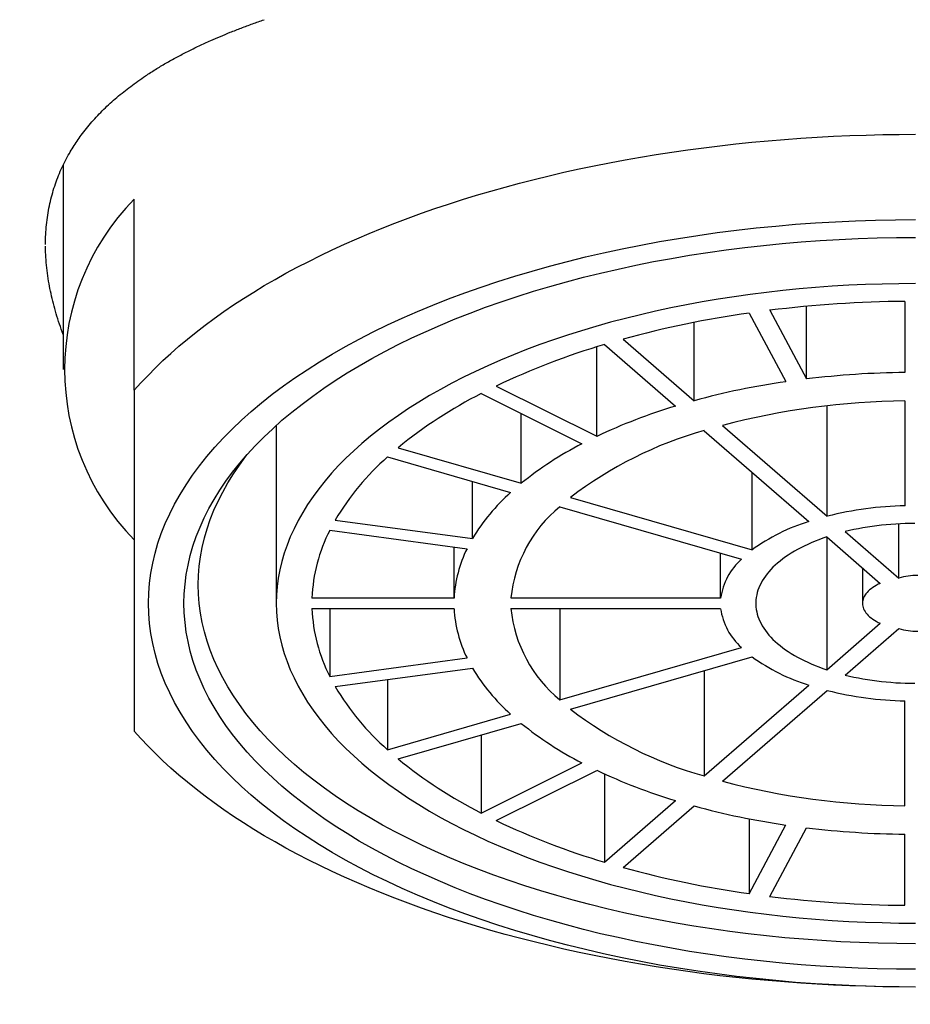
# Model space of a CAD drawing. Units: millimetres. Extents: x 8 to 559, y 12 to 395.
# Drawn here: x 284 to 297, y 359 to 373 of the extents above; entities that cross this region are included whole.
import ezdxf

# ---------------------------------------------------------------- set-up
doc = ezdxf.new("R2010")
doc.units = ezdxf.units.MM

msp = doc.modelspace()

# ---------------------------------------------------------------- linework, layer by layer
at = {"color": 7, "linetype": 'Continuous', "lineweight": 30}
for p, q in [((284.808, 371.235), (284.808, 368.358)), ((285.808, 368.065), (285.808, 370.756)), ((296.658, 369.317), (296.658, 368.317)), ((294.464, 369.153), (294.982, 368.187)), ((294.754, 369.192), (295.271, 368.225)), ((295.271, 368.225), (295.271, 369.248)), ((293.689, 367.919), (293.689, 369.021)), ((292.429, 368.71), (293.429, 367.844)), ((292.689, 368.785), (293.689, 367.919)), ((292.32, 367.418), (292.32, 368.677)), ((290.693, 368.019), (292.107, 367.312)), ((290.905, 368.125), (292.32, 367.418)), ((296.658, 367.917), (296.658, 366.441)), ((291.256, 366.757), (291.256, 367.738)), ((295.565, 366.294), (295.565, 367.849)), ((287.808, 367.572), (287.808, 365.068)), ((293.83, 367.497), (295.306, 366.219)), ((294.089, 367.572), (295.565, 366.294)), ((289.523, 367.257), (291.256, 366.757)), ((289.373, 367.127), (291.106, 366.627)), ((294.505, 365.819), (294.505, 366.912)), ((290.57, 365.981), (290.57, 366.782)), ((291.949, 366.557), (294.505, 365.819)), ((291.799, 366.427), (294.355, 365.689)), ((288.638, 366.24), (290.57, 365.981)), ((288.561, 366.095), (290.493, 365.836)), ((295.816, 366.077), (296.571, 365.423)), ((296.571, 365.423), (296.571, 366.186)), ((295.556, 366.002), (296.311, 365.348)), ((295.556, 366.002), (295.556, 364.133)), ((290.31, 365.143), (290.31, 365.861)), ((294.063, 365.143), (294.063, 365.774)), ((296.058, 365.567), (296.058, 365.068)), ((288.31, 365.143), (290.31, 365.143)), ((291.11, 365.143), (294.063, 365.143)), ((288.31, 364.993), (290.31, 364.993)), ((288.561, 364.993), (288.561, 364.04)), ((291.11, 364.993), (294.063, 364.993)), ((291.799, 364.993), (291.799, 363.708)), ((295.556, 364.133), (296.311, 364.787)), ((295.816, 364.058), (296.571, 364.712)), ((291.799, 363.708), (294.355, 364.446)), ((288.561, 364.04), (290.493, 364.299)), ((291.949, 363.578), (294.505, 364.316)), ((288.638, 363.895), (290.57, 364.154)), ((289.373, 363.994), (289.373, 363.008)), ((293.83, 364.121), (293.83, 362.638)), ((293.83, 362.638), (295.306, 363.916)), ((294.089, 362.563), (295.565, 363.841)), ((296.658, 362.219), (296.658, 363.695)), ((289.373, 363.008), (291.106, 363.508)), ((289.523, 362.878), (291.256, 363.378)), ((290.693, 363.216), (290.693, 362.116)), ((290.693, 362.116), (292.107, 362.823)), ((290.905, 362.01), (292.32, 362.717)), ((292.429, 362.666), (292.429, 361.425)), ((292.429, 361.425), (293.429, 362.291)), ((292.689, 361.35), (293.689, 362.216)), ((294.464, 362.036), (294.464, 360.982)), ((294.464, 360.982), (294.982, 361.949)), ((294.754, 360.944), (295.271, 361.91)), ((296.658, 360.818), (296.658, 361.818))]:
    msp.add_line(p, q, dxfattribs=at)
at = {"color": 7, "linetype": 'Continuous', "lineweight": 30, "flags": 128}
for points in [[(285.808, 368.065), (285.903, 368.171), (286.002, 368.276), (286.105, 368.38), (286.212, 368.483), (286.323, 368.585), (286.437, 368.686), (286.556, 368.785), (286.678, 368.884), (286.805, 368.981), (286.934, 369.077), (287.068, 369.172), (287.205, 369.266), (287.346, 369.358), (287.491, 369.448), (287.639, 369.538), (287.79, 369.626), (287.944, 369.712), (288.102, 369.797), (288.264, 369.88), (288.428, 369.962), (288.596, 370.042), (288.766, 370.121), (288.94, 370.198), (289.117, 370.273), (289.296, 370.346), (289.478, 370.418), (289.663, 370.488), (289.851, 370.556), (290.041, 370.622), (290.234, 370.687), (290.429, 370.75), (290.627, 370.81), (290.827, 370.869), (291.029, 370.926), (291.233, 370.981), (291.44, 371.034), (291.648, 371.084), (291.858, 371.133), (292.071, 371.18), (292.285, 371.225), (292.5, 371.268), (292.717, 371.308), (292.936, 371.347), (293.156, 371.383), (293.378, 371.417), (293.601, 371.449), (293.825, 371.479), (294.05, 371.507), (294.276, 371.532), (294.504, 371.556), (294.732, 371.577), (294.96, 371.596), (295.19, 371.613), (295.42, 371.627), (295.651, 371.64), (295.882, 371.65), (296.113, 371.657), (296.345, 371.663), (296.577, 371.666), (296.808, 371.668)], [(296.808, 359.668), (296.526, 359.669), (296.243, 359.675), (295.961, 359.684), (295.68, 359.697), (295.399, 359.714), (295.119, 359.734), (294.84, 359.758), (294.563, 359.786), (294.287, 359.817), (294.013, 359.852), (293.741, 359.89), (293.471, 359.932), (293.203, 359.977), (292.938, 360.026), (292.675, 360.079), (292.416, 360.134), (292.159, 360.194), (291.905, 360.256), (291.655, 360.322), (291.408, 360.391), (291.165, 360.463), (290.926, 360.539), (290.691, 360.617), (290.46, 360.699), (290.234, 360.783), (290.012, 360.871), (289.794, 360.961), (289.582, 361.055), (289.374, 361.151), (289.172, 361.249), (288.974, 361.35), (288.783, 361.454), (288.596, 361.561), (288.415, 361.669), (288.24, 361.78), (288.071, 361.894), (287.908, 362.009), (287.751, 362.127), (287.6, 362.246), (287.455, 362.368), (287.317, 362.491), (287.186, 362.616), (287.061, 362.743), (286.942, 362.871), (286.831, 363.001), (286.726, 363.132), (286.628, 363.265), (286.537, 363.399), (286.453, 363.534), (286.376, 363.67), (286.307, 363.807), (286.244, 363.945), (286.189, 364.084), (286.141, 364.223), (286.101, 364.363), (286.068, 364.503), (286.042, 364.644), (286.023, 364.785), (286.012, 364.926), (286.008, 365.068), (286.012, 365.209), (286.023, 365.35), (286.042, 365.491), (286.068, 365.632), (286.101, 365.772), (286.141, 365.912), (286.189, 366.052), (286.244, 366.19), (286.307, 366.328), (286.376, 366.465), (286.453, 366.601), (286.537, 366.736), (286.628, 366.87), (286.726, 367.003), (286.831, 367.134), (286.942, 367.264), (287.061, 367.392), (287.186, 367.519), (287.317, 367.644), (287.455, 367.768), (287.6, 367.889), (287.751, 368.009), (287.908, 368.126), (288.071, 368.242), (288.24, 368.355), (288.415, 368.466), (288.596, 368.575), (288.783, 368.681), (288.974, 368.785), (289.172, 368.886), (289.374, 368.985), (289.582, 369.081), (289.794, 369.174), (290.012, 369.264), (290.234, 369.352), (290.46, 369.436), (290.691, 369.518), (290.926, 369.596), (291.165, 369.672), (291.408, 369.744), (291.655, 369.813), (291.905, 369.879), (292.159, 369.942), (292.416, 370.001), (292.675, 370.057), (292.938, 370.109), (293.203, 370.158), (293.471, 370.203), (293.741, 370.245), (294.013, 370.284), (294.287, 370.318), (294.563, 370.35), (294.84, 370.377), (295.119, 370.401), (295.399, 370.421), (295.68, 370.438), (295.961, 370.451), (296.243, 370.46), (296.526, 370.466), (296.808, 370.468)], [(296.808, 359.918), (296.539, 359.919), (296.269, 359.925), (296, 359.933), (295.732, 359.946), (295.464, 359.962), (295.197, 359.981), (294.931, 360.004), (294.667, 360.03), (294.404, 360.06), (294.143, 360.093), (293.883, 360.13), (293.626, 360.17), (293.37, 360.213), (293.117, 360.26), (292.867, 360.31), (292.619, 360.363), (292.374, 360.419), (292.132, 360.479), (291.894, 360.542), (291.658, 360.608), (291.427, 360.676), (291.199, 360.748), (290.974, 360.823), (290.754, 360.901), (290.538, 360.982), (290.326, 361.065), (290.119, 361.151), (289.916, 361.24), (289.718, 361.332), (289.525, 361.426), (289.337, 361.523), (289.154, 361.622), (288.976, 361.723), (288.804, 361.827), (288.637, 361.932), (288.476, 362.04), (288.32, 362.151), (288.17, 362.263), (288.026, 362.377), (287.888, 362.493), (287.757, 362.61), (287.631, 362.73), (287.512, 362.85), (287.399, 362.973), (287.293, 363.097), (287.193, 363.222), (287.099, 363.348), (287.013, 363.476), (286.933, 363.605), (286.859, 363.735), (286.793, 363.865), (286.734, 363.997), (286.681, 364.129), (286.635, 364.262), (286.597, 364.395), (286.565, 364.529), (286.54, 364.664), (286.523, 364.798), (286.512, 364.933), (286.508, 365.068), (286.512, 365.202), (286.523, 365.337), (286.54, 365.472), (286.565, 365.606), (286.597, 365.74), (286.635, 365.873), (286.681, 366.006), (286.734, 366.138), (286.793, 366.27), (286.859, 366.4), (286.933, 366.53), (287.013, 366.659), (287.099, 366.787), (287.193, 366.913), (287.293, 367.038), (287.399, 367.162), (287.512, 367.285), (287.631, 367.406), (287.757, 367.525), (287.888, 367.643), (288.026, 367.758), (288.17, 367.872), (288.32, 367.985), (288.476, 368.095), (288.637, 368.203), (288.804, 368.309), (288.976, 368.412), (289.154, 368.514), (289.337, 368.613), (289.525, 368.709), (289.718, 368.803), (289.916, 368.895), (290.119, 368.984), (290.326, 369.07), (290.538, 369.153), (290.754, 369.234), (290.974, 369.312), (291.199, 369.387), (291.427, 369.459), (291.658, 369.528), (291.894, 369.593), (292.132, 369.656), (292.374, 369.716), (292.619, 369.772), (292.867, 369.826), (293.117, 369.876), (293.37, 369.922), (293.626, 369.966), (293.883, 370.006), (294.143, 370.042), (294.404, 370.075), (294.667, 370.105), (294.931, 370.131), (295.197, 370.154), (295.464, 370.174), (295.732, 370.189), (296, 370.202), (296.269, 370.211), (296.539, 370.216), (296.808, 370.218)], [(296.808, 369.568), (296.573, 369.566), (296.337, 369.561), (296.102, 369.554), (295.868, 369.543), (295.634, 369.529), (295.401, 369.512), (295.168, 369.492), (294.937, 369.469), (294.707, 369.443), (294.479, 369.414), (294.252, 369.382), (294.027, 369.347), (293.804, 369.309), (293.583, 369.269), (293.364, 369.225), (293.148, 369.179), (292.934, 369.129), (292.723, 369.077), (292.514, 369.022), (292.308, 368.965), (292.106, 368.904), (291.907, 368.842), (291.711, 368.776), (291.518, 368.708), (291.33, 368.638), (291.145, 368.565), (290.963, 368.489), (290.786, 368.412), (290.613, 368.332), (290.445, 368.25), (290.28, 368.165), (290.12, 368.079), (289.965, 367.99), (289.814, 367.9), (289.668, 367.807), (289.527, 367.713), (289.391, 367.616), (289.26, 367.518), (289.135, 367.419), (289.014, 367.318), (288.899, 367.215), (288.789, 367.111), (288.685, 367.005), (288.587, 366.898), (288.494, 366.79), (288.406, 366.68), (288.325, 366.57), (288.249, 366.458), (288.179, 366.346), (288.115, 366.232), (288.057, 366.118), (288.005, 366.003), (287.959, 365.888), (287.919, 365.772), (287.885, 365.655), (287.858, 365.538), (287.836, 365.421), (287.821, 365.303), (287.812, 365.185), (287.808, 365.068), (287.812, 364.95), (287.821, 364.832), (287.836, 364.715), (287.858, 364.597), (287.885, 364.48), (287.919, 364.364), (287.959, 364.248), (288.005, 364.132), (288.057, 364.017), (288.115, 363.903), (288.179, 363.79), (288.249, 363.677), (288.325, 363.565), (288.406, 363.455), (288.494, 363.346), (288.587, 363.237), (288.685, 363.13), (288.789, 363.025), (288.899, 362.92), (289.014, 362.818), (289.135, 362.716), (289.26, 362.617), (289.391, 362.519), (289.527, 362.423), (289.668, 362.328), (289.814, 362.236), (289.965, 362.145), (290.12, 362.056), (290.28, 361.97), (290.445, 361.886), (290.613, 361.803), (290.786, 361.723), (290.963, 361.646), (291.145, 361.57), (291.33, 361.497), (291.518, 361.427), (291.711, 361.359), (291.907, 361.294), (292.106, 361.231), (292.308, 361.17), (292.514, 361.113), (292.723, 361.058), (292.934, 361.006), (293.148, 360.957), (293.364, 360.91), (293.583, 360.866), (293.804, 360.826), (294.027, 360.788), (294.252, 360.753), (294.479, 360.721), (294.707, 360.692), (294.937, 360.666), (295.168, 360.643), (295.401, 360.623), (295.634, 360.606), (295.868, 360.592), (296.102, 360.581), (296.337, 360.574), (296.573, 360.569), (296.808, 360.568)], [(296.808, 360.277), (296.544, 360.279), (296.28, 360.284), (296.016, 360.293), (295.753, 360.305), (295.49, 360.321), (295.228, 360.34), (294.968, 360.362), (294.709, 360.388), (294.451, 360.417), (294.194, 360.449), (293.94, 360.485), (293.687, 360.525), (293.437, 360.567), (293.189, 360.613), (292.943, 360.662), (292.7, 360.714), (292.46, 360.769), (292.223, 360.828), (291.989, 360.889), (291.758, 360.954), (291.531, 361.022), (291.308, 361.092), (291.088, 361.166), (290.872, 361.242), (290.66, 361.321), (290.452, 361.403), (290.249, 361.487), (290.05, 361.575), (289.856, 361.664), (289.667, 361.756), (289.482, 361.851), (289.303, 361.948), (289.128, 362.048), (288.959, 362.149), (288.796, 362.253), (288.637, 362.359), (288.485, 362.467), (288.338, 362.577), (288.197, 362.689), (288.062, 362.802), (287.932, 362.918), (287.809, 363.035), (287.692, 363.153), (287.582, 363.273), (287.477, 363.395), (287.379, 363.518), (287.288, 363.642), (287.203, 363.767), (287.124, 363.893), (287.053, 364.02), (286.988, 364.148), (286.929, 364.277), (286.878, 364.407), (286.833, 364.537), (286.795, 364.668), (286.764, 364.8), (286.74, 364.931), (286.722, 365.063), (286.712, 365.195), (286.708, 365.327), (286.712, 365.46), (286.722, 365.592), (286.74, 365.724), (286.764, 365.855), (286.795, 365.987), (286.833, 366.117), (286.878, 366.248), (286.929, 366.377), (286.988, 366.506), (287.053, 366.634), (287.124, 366.762), (287.203, 366.888), (287.288, 367.013), (287.379, 367.137), (287.397, 367.16)], [(296.799, 366.193), (296.731, 366.192), (296.663, 366.19), (296.595, 366.188), (296.528, 366.184), (296.461, 366.179), (296.394, 366.173), (296.327, 366.167), (296.261, 366.159), (296.196, 366.15), (296.131, 366.14), (296.066, 366.13), (296.002, 366.118), (295.939, 366.105), (295.877, 366.092), (295.816, 366.077)], [(295.556, 366.002), (295.5, 365.983), (295.446, 365.963), (295.392, 365.942), (295.34, 365.92), (295.289, 365.897), (295.24, 365.874), (295.192, 365.85), (295.146, 365.825), (295.101, 365.8), (295.057, 365.774), (295.015, 365.747), (294.975, 365.72), (294.937, 365.692), (294.9, 365.663), (294.865, 365.634), (294.832, 365.605), (294.8, 365.575), (294.77, 365.544), (294.743, 365.513), (294.717, 365.482), (294.693, 365.45), (294.67, 365.418), (294.65, 365.386), (294.632, 365.353), (294.616, 365.32), (294.602, 365.287), (294.589, 365.253), (294.579, 365.22), (294.571, 365.186), (294.565, 365.152), (294.561, 365.118), (294.559, 365.085), (294.559, 365.051), (294.561, 365.017), (294.565, 364.983), (294.571, 364.949), (294.579, 364.915), (294.589, 364.882), (294.602, 364.848), (294.616, 364.815), (294.632, 364.782), (294.65, 364.75), (294.67, 364.717), (294.693, 364.685), (294.717, 364.653), (294.743, 364.622), (294.77, 364.591), (294.8, 364.56), (294.832, 364.53), (294.865, 364.501), (294.9, 364.472), (294.937, 364.443), (294.975, 364.415), (295.015, 364.388), (295.057, 364.361), (295.101, 364.335), (295.146, 364.31), (295.192, 364.285), (295.24, 364.261), (295.289, 364.238), (295.34, 364.215), (295.392, 364.193), (295.446, 364.172), (295.5, 364.152), (295.556, 364.133)], [(296.311, 365.348), (296.282, 365.335), (296.255, 365.32), (296.229, 365.305), (296.204, 365.29), (296.182, 365.274), (296.161, 365.257), (296.142, 365.239), (296.125, 365.221), (296.109, 365.203), (296.096, 365.185), (296.085, 365.166), (296.075, 365.146), (296.068, 365.127), (296.063, 365.107), (296.06, 365.087), (296.058, 365.068), (296.06, 365.048), (296.063, 365.028), (296.068, 365.008), (296.075, 364.989), (296.085, 364.97), (296.096, 364.951), (296.109, 364.932), (296.125, 364.914), (296.142, 364.896), (296.161, 364.878), (296.182, 364.862), (296.204, 364.845), (296.229, 364.83), (296.255, 364.815), (296.282, 364.8), (296.311, 364.787)], [(295.816, 364.058), (295.877, 364.043), (295.939, 364.03), (296.002, 364.017), (296.066, 364.006), (296.131, 363.995), (296.196, 363.985), (296.261, 363.976), (296.327, 363.969), (296.394, 363.962), (296.461, 363.956), (296.528, 363.951), (296.595, 363.948), (296.663, 363.945), (296.731, 363.943), (296.799, 363.943)], [(296.808, 359.668), (296.577, 359.669), (296.345, 359.672), (296.113, 359.678), (295.882, 359.686), (295.651, 359.696), (295.42, 359.708), (295.19, 359.722), (294.96, 359.739), (294.732, 359.758), (294.504, 359.779), (294.276, 359.803), (294.05, 359.828), (293.825, 359.856), (293.601, 359.886), (293.378, 359.918), (293.156, 359.952), (292.936, 359.989), (292.717, 360.027), (292.5, 360.068), (292.285, 360.11), (292.071, 360.155), (291.858, 360.202), (291.648, 360.251), (291.44, 360.302), (291.233, 360.354), (291.029, 360.409), (290.827, 360.466), (290.627, 360.525), (290.429, 360.586), (290.234, 360.648), (290.041, 360.713), (289.851, 360.779), (289.663, 360.847), (289.478, 360.917), (289.296, 360.989), (289.117, 361.062), (288.94, 361.138), (288.766, 361.214), (288.596, 361.293), (288.428, 361.373), (288.264, 361.455), (288.102, 361.538), (287.944, 361.623), (287.79, 361.71), (287.639, 361.797), (287.491, 361.887), (287.346, 361.978), (287.205, 362.07), (287.068, 362.163), (286.934, 362.258), (286.805, 362.354), (286.678, 362.451), (286.556, 362.55), (286.437, 362.649), (286.323, 362.75), (286.212, 362.852), (286.105, 362.955), (286.002, 363.059), (285.903, 363.164), (285.808, 363.27)]]:
    msp.add_lwpolyline(points, dxfattribs=at)
at = {"color": 7, "linetype": 'Continuous', "lineweight": 30}
for centre, radius, start, end in [((288.249, 368.358), 3.421, 135.5016, 224.4984), ((296.796, 352.691), 16.626, 90.4753, 97.057), ((296.458, 355.057), 14.236, 98.0509, 105.3509), ((295.382, 358.735), 10.403, 106.4897, 115.4903), ((296.799, 355.598), 12.719, 90.6339, 96.8984), ((296.54, 357.408), 10.891, 98.2268, 105.1751), ((293.642, 362.215), 6.511, 116.935, 129.2425), ((296.746, 357.5), 10.416, 90.4834, 104.7781), ((295.717, 360.222), 7.957, 106.7063, 115.2737), ((295.334, 362.138), 5.567, 105.679, 127.4512), ((294.386, 362.884), 4.979, 117.2305, 128.947), ((291.803, 364.366), 3.678, 131.3469, 149.3746), ((292.979, 364.531), 2.811, 131.7771, 148.9444), ((293.018, 364.947), 1.918, 129.4845, 174.1419), ((296.776, 361.414), 5.028, 91.335, 103.9264), ((296.085, 363.66), 2.675, 106.9378, 126.1923), ((290.62, 365.043), 2.313, 152.9543, 177.5428), ((292.074, 365.049), 1.766, 153.5345, 176.9626), ((294.968, 365.009), 0.915, 132.0068, 171.6197), ((296.836, 364.515), 0.946, 41.5497, 106.2461), ((290.62, 365.092), 2.313, 182.4572, 207.0457), ((292.074, 365.086), 1.766, 183.0374, 206.4655), ((293.025, 365.192), 1.925, 185.9412, 230.4323), ((294.981, 365.133), 0.93, 188.7051, 227.6685), ((296.836, 365.62), 0.946, 253.7539, 318.4503), ((296.105, 366.515), 2.719, 233.9658, 252.9041), ((292.979, 365.604), 2.811, 211.0556, 228.2229), ((291.803, 365.769), 3.678, 210.6254, 228.6531), ((296.779, 368.749), 5.056, 256.1079, 268.6306), ((295.343, 368.017), 5.588, 232.5899, 254.28), ((294.386, 367.251), 4.979, 231.053, 242.7695), ((293.642, 367.921), 6.511, 230.7575, 243.065), ((295.717, 369.913), 7.957, 244.7263, 253.2937), ((296.748, 372.648), 10.429, 255.2309, 269.5077), ((296.54, 372.727), 10.891, 254.8249, 261.7732), ((295.382, 371.4), 10.403, 244.5097, 253.5103), ((296.799, 374.537), 12.719, 263.1016, 269.3661), ((296.458, 375.078), 14.236, 254.6491, 261.9491), ((296.796, 377.444), 16.626, 262.943, 269.5247)]:
    msp.add_arc(centre, radius, start, end, dxfattribs=at)
for points, knots in [([(296.808, 394.923), (296.762, 394.923), (296.673, 394.923), (296.541, 394.923), (296.416, 394.921), (296.298, 394.92), (296.186, 394.918), (296.082, 394.916), (295.984, 394.914), (295.893, 394.911), (295.81, 394.909), (295.735, 394.906), (295.668, 394.904), (295.607, 394.902), (295.55, 394.9), (295.499, 394.898), (295.452, 394.896), (295.411, 394.894), (295.375, 394.893), (295.344, 394.891), (295.317, 394.89), (295.296, 394.889), (295.279, 394.888), (295.269, 394.888), (295.262, 394.888), (295.255, 394.887), (295.245, 394.887), (295.224, 394.886), (295.192, 394.884), (295.148, 394.882), (295.099, 394.879), (295.047, 394.877), (294.99, 394.873), (294.927, 394.87), (294.858, 394.866), (294.784, 394.861), (294.706, 394.856), (294.626, 394.851), (294.544, 394.845), (294.46, 394.839), (294.35, 394.83), (294.212, 394.819), (294.045, 394.805), (293.871, 394.789), (293.691, 394.771), (293.504, 394.751), (293.309, 394.729), (293.11, 394.705), (292.905, 394.679), (292.696, 394.65), (292.48, 394.618), (292.275, 394.587), (292.082, 394.555), (291.905, 394.525), (291.731, 394.494), (291.553, 394.46), (291.37, 394.424), (291.184, 394.386), (291.005, 394.348), (290.834, 394.31), (290.67, 394.273), (290.511, 394.235), (290.358, 394.198), (290.211, 394.16), (290.071, 394.124), (289.939, 394.088), (289.814, 394.054), (289.699, 394.022), (289.592, 393.991), (289.492, 393.962), (289.396, 393.933), (289.304, 393.905), (289.236, 393.884), (289.192, 393.87), (289.17, 393.864), (289.151, 393.858), (289.136, 393.853), (289.125, 393.849), (289.115, 393.846), (289.102, 393.842), (289.084, 393.836), (289.06, 393.829), (289.031, 393.819), (288.997, 393.808), (288.96, 393.796), (288.92, 393.783), (288.877, 393.769), (288.835, 393.755), (288.793, 393.741), (288.751, 393.727), (288.657, 393.695), (288.514, 393.645), (288.321, 393.575), (288.127, 393.503), (287.931, 393.428), (287.778, 393.367), (287.67, 393.323), (287.608, 393.297), (287.548, 393.272), (287.492, 393.249), (287.444, 393.228), (287.406, 393.212), (287.374, 393.199), (287.346, 393.186), (287.322, 393.176), (287.305, 393.169), (287.295, 393.164), (287.288, 393.161), (287.279, 393.157), (287.265, 393.151), (287.246, 393.143), (287.221, 393.132), (287.191, 393.118), (287.155, 393.102), (287.113, 393.084), (287.065, 393.062), (287.011, 393.038), (286.954, 393.012), (286.896, 392.984), (286.81, 392.944), (286.696, 392.89), (286.579, 392.833), (286.485, 392.787), (286.413, 392.751), (286.342, 392.715), (286.284, 392.685), (286.239, 392.662), (286.209, 392.647), (286.184, 392.634), (286.162, 392.622), (286.144, 392.613), (286.127, 392.604), (286.109, 392.595), (286.088, 392.584), (286.065, 392.571), (286.037, 392.556), (286.006, 392.54), (285.969, 392.52), (285.926, 392.497), (285.878, 392.47), (285.828, 392.443), (285.768, 392.41), (285.699, 392.371), (285.621, 392.327), (285.541, 392.281), (285.461, 392.235), (285.396, 392.197), (285.349, 392.169), (285.319, 392.151), (285.293, 392.135), (285.271, 392.122), (285.253, 392.111), (285.236, 392.101), (285.214, 392.087), (285.184, 392.07), (285.147, 392.047), (285.107, 392.022), (285.069, 391.999), (285.036, 391.978), (285.007, 391.96), (284.978, 391.942), (284.95, 391.924), (284.923, 391.907), (284.9, 391.892), (284.881, 391.88), (284.865, 391.87), (284.851, 391.861), (284.837, 391.852), (284.816, 391.839), (284.789, 391.821), (284.755, 391.799), (284.717, 391.774), (284.675, 391.747), (284.637, 391.722), (284.604, 391.7), (284.577, 391.682), (284.552, 391.665), (284.53, 391.65), (284.512, 391.638), (284.497, 391.628), (284.479, 391.616), (284.455, 391.6), (284.423, 391.578), (284.388, 391.553), (284.35, 391.528), (284.312, 391.501), (284.266, 391.469), (284.215, 391.433), (284.161, 391.394), (284.111, 391.359), (284.064, 391.325), (284.017, 391.291), (283.967, 391.254), (283.918, 391.219), (283.872, 391.184), (283.831, 391.153), (283.79, 391.122), (283.75, 391.092), (283.713, 391.064), (283.68, 391.039), (283.654, 391.019), (283.631, 391.001), (283.607, 390.983), (283.579, 390.961), (283.549, 390.937), (283.519, 390.914), (283.491, 390.892), (283.464, 390.871), (283.44, 390.851), (283.417, 390.833), (283.396, 390.816), (283.374, 390.799), (283.352, 390.781), (283.327, 390.761), (283.299, 390.738), (283.269, 390.713), (283.235, 390.685), (283.197, 390.655), (283.158, 390.622), (283.121, 390.592), (283.087, 390.563), (283.055, 390.536), (283.024, 390.51), (282.995, 390.485), (282.966, 390.46), (282.936, 390.435), (282.905, 390.408), (282.872, 390.379), (282.837, 390.349), (282.803, 390.32), (282.771, 390.291), (282.741, 390.265), (282.716, 390.242), (282.692, 390.221), (282.668, 390.2), (282.641, 390.176), (282.612, 390.149), (282.58, 390.121), (282.55, 390.093), (282.523, 390.068), (282.5, 390.047), (282.48, 390.029), (282.464, 390.015), (282.45, 390.001), (282.432, 389.985), (282.409, 389.963), (282.378, 389.935), (282.343, 389.902), (282.305, 389.866), (282.268, 389.83), (282.233, 389.797), (282.202, 389.768), (282.177, 389.744), (282.157, 389.724), (282.141, 389.709), (282.125, 389.693), (282.107, 389.675), (282.085, 389.654), (282.06, 389.629), (282.033, 389.603), (282.006, 389.577), (281.98, 389.551), (281.955, 389.526), (281.933, 389.503), (281.914, 389.485), (281.899, 389.469), (281.885, 389.456), (281.872, 389.442), (281.859, 389.429), (281.845, 389.415), (281.829, 389.399), (281.811, 389.38), (281.788, 389.357), (281.764, 389.332), (281.738, 389.306), (281.712, 389.278), (281.685, 389.25), (281.661, 389.225), (281.639, 389.202), (281.619, 389.181), (281.6, 389.161), (281.581, 389.141), (281.564, 389.123), (281.547, 389.105), (281.531, 389.088), (281.514, 389.069), (281.494, 389.048), (281.473, 389.025), (281.45, 389.001), (281.427, 388.976), (281.406, 388.952), (281.385, 388.931), (281.367, 388.911), (281.35, 388.892), (281.334, 388.874), (281.318, 388.856), (281.302, 388.838), (281.286, 388.821), (281.27, 388.803), (281.254, 388.785), (281.237, 388.767), (281.219, 388.747), (281.2, 388.725), (281.178, 388.7), (281.154, 388.673), (281.13, 388.645), (281.106, 388.619), (281.082, 388.591), (281.059, 388.564), (281.036, 388.538), (281.013, 388.511), (280.989, 388.484), (280.965, 388.455), (280.94, 388.427), (280.915, 388.397), (280.89, 388.367), (280.862, 388.334), (280.832, 388.299), (280.805, 388.267), (280.781, 388.238), (280.761, 388.213), (280.741, 388.189), (280.722, 388.166), (280.703, 388.144), (280.686, 388.123), (280.67, 388.103), (280.656, 388.086), (280.642, 388.069), (280.629, 388.052), (280.613, 388.033), (280.597, 388.013), (280.58, 387.991), (280.561, 387.968), (280.541, 387.943), (280.521, 387.918), (280.499, 387.89), (280.476, 387.862), (280.452, 387.831), (280.429, 387.802), (280.407, 387.774), (280.388, 387.749), (280.37, 387.727), (280.354, 387.706), (280.338, 387.685), (280.32, 387.662), (280.302, 387.638), (280.282, 387.612), (280.261, 387.585), (280.238, 387.554), (280.216, 387.526), (280.198, 387.502), (280.185, 387.484), (280.171, 387.466), (280.156, 387.447), (280.14, 387.424), (280.122, 387.4), (280.102, 387.373), (280.08, 387.345), (280.059, 387.316), (280.04, 387.29), (280.022, 387.266), (280.006, 387.244), (279.99, 387.221), (279.974, 387.2), (279.959, 387.179), (279.945, 387.16), (279.93, 387.139), (279.913, 387.116), (279.893, 387.088), (279.871, 387.057), (279.847, 387.023), (279.821, 386.987), (279.798, 386.955), (279.778, 386.925), (279.76, 386.9), (279.743, 386.876), (279.729, 386.855), (279.716, 386.837), (279.702, 386.817), (279.683, 386.79), (279.661, 386.757), (279.636, 386.722), (279.615, 386.691), (279.595, 386.662), (279.576, 386.634), (279.558, 386.607), (279.541, 386.582), (279.523, 386.556), (279.505, 386.528), (279.484, 386.497), (279.461, 386.462), (279.435, 386.424), (279.409, 386.385), (279.384, 386.347), (279.361, 386.311), (279.339, 386.278), (279.318, 386.245), (279.296, 386.211), (279.273, 386.176), (279.25, 386.14), (279.228, 386.107), (279.21, 386.077), (279.194, 386.053), (279.181, 386.033), (279.171, 386.016), (279.161, 386.002), (279.152, 385.987), (279.142, 385.97), (279.129, 385.95), (279.115, 385.928), (279.102, 385.907), (279.088, 385.885), (279.073, 385.861), (279.056, 385.834), (279.039, 385.806), (279.022, 385.778), (279.003, 385.748), (278.987, 385.721), (278.972, 385.697), (278.961, 385.679), (278.951, 385.663), (278.943, 385.649), (278.935, 385.637), (278.928, 385.625), (278.92, 385.611), (278.909, 385.593), (278.896, 385.572), (278.881, 385.547), (278.866, 385.521), (278.849, 385.493), (278.832, 385.466), (278.818, 385.441), (278.805, 385.42), (278.795, 385.402), (278.784, 385.384), (278.767, 385.356), (278.745, 385.319), (278.719, 385.273), (278.694, 385.231), (278.671, 385.191), (278.649, 385.154), (278.629, 385.117), (278.609, 385.082), (278.589, 385.048), (278.57, 385.015), (278.55, 384.98), (278.53, 384.944), (278.508, 384.905), (278.48, 384.855), (278.447, 384.795), (278.408, 384.725), (278.369, 384.654), (278.331, 384.584), (278.294, 384.517), (278.258, 384.45), (278.221, 384.38), (278.182, 384.306), (278.143, 384.232), (278.104, 384.158), (278.068, 384.087), (278.033, 384.02), (278, 383.956), (277.968, 383.892), (277.936, 383.828), (277.877, 383.711), (277.792, 383.539), (277.683, 383.315), (277.579, 383.094), (277.502, 382.929), (277.452, 382.82), (277.428, 382.767), (277.405, 382.716), (277.383, 382.668), (277.361, 382.618), (277.337, 382.565), (277.313, 382.512), (277.291, 382.461), (277.27, 382.415), (277.25, 382.368), (277.229, 382.321), (277.209, 382.274), (277.189, 382.227), (277.171, 382.185), (277.155, 382.148), (277.141, 382.116), (277.128, 382.085), (277.115, 382.054), (277.101, 382.023), (277.069, 381.946), (277.037, 381.871), (277.006, 381.796), (276.994, 381.767), (276.982, 381.738), (276.97, 381.709), (276.958, 381.679), (276.944, 381.647), (276.93, 381.612), (276.915, 381.576), (276.898, 381.534), (276.881, 381.491), (276.863, 381.446), (276.846, 381.405), (276.831, 381.367), (276.816, 381.33), (276.801, 381.291), (276.787, 381.256), (276.774, 381.224), (276.764, 381.197), (276.753, 381.172), (276.744, 381.148), (276.734, 381.124), (276.725, 381.099), (276.714, 381.071), (276.702, 381.04), (276.688, 381.005), (276.674, 380.968), (276.66, 380.933), (276.647, 380.899), (276.635, 380.868), (276.624, 380.838), (276.612, 380.806), (276.599, 380.773), (276.586, 380.739), (276.573, 380.704), (276.56, 380.669), (276.547, 380.634), (276.534, 380.599), (276.52, 380.562), (276.505, 380.522), (276.489, 380.48), (276.475, 380.443), (276.464, 380.413), (276.456, 380.39), (276.448, 380.369), (276.44, 380.348), (276.433, 380.327), (276.425, 380.305), (276.415, 380.28), (276.406, 380.254), (276.396, 380.227), (276.386, 380.2), (276.375, 380.169), (276.363, 380.134), (276.35, 380.099), (276.337, 380.063), (276.325, 380.028), (276.312, 379.994), (276.3, 379.96), (276.288, 379.926), (276.276, 379.893), (276.264, 379.859), (276.252, 379.825), (276.241, 379.791), (276.229, 379.758), (276.218, 379.725), (276.207, 379.694), (276.196, 379.663), (276.186, 379.633), (276.176, 379.605), (276.167, 379.579), (276.157, 379.549), (276.145, 379.516), (276.132, 379.479), (276.119, 379.441), (276.105, 379.4), (276.091, 379.357), (276.077, 379.315), (276.064, 379.277), (276.052, 379.241), (276.041, 379.209), (276.032, 379.181), (276.024, 379.156), (276.015, 379.131), (276.006, 379.104), (275.997, 379.075), (275.986, 379.044), (275.976, 379.013), (275.966, 378.983), (275.957, 378.956), (275.949, 378.931), (275.942, 378.909), (275.935, 378.888), (275.928, 378.866), (275.921, 378.845), (275.914, 378.823), (275.907, 378.8), (275.898, 378.773), (275.888, 378.743), (275.878, 378.712), (275.868, 378.681), (275.859, 378.652), (275.85, 378.625), (275.842, 378.6), (275.835, 378.576), (275.827, 378.553), (275.82, 378.529), (275.812, 378.504), (275.803, 378.478), (275.794, 378.449), (275.784, 378.417), (275.774, 378.385), (275.764, 378.353), (275.755, 378.323), (275.746, 378.294), (275.737, 378.265), (275.728, 378.237), (275.72, 378.21), (275.711, 378.183), (275.703, 378.156), (275.694, 378.128), (275.686, 378.101), (275.678, 378.075), (275.671, 378.052), (275.664, 378.029), (275.657, 378.007), (275.65, 377.984), (275.643, 377.961), (275.636, 377.938), (275.629, 377.915), (275.622, 377.892), (275.615, 377.868), (275.608, 377.845), (275.601, 377.822), (275.594, 377.796), (275.585, 377.767), (275.575, 377.734), (275.565, 377.701), (275.555, 377.666), (275.544, 377.631), (275.533, 377.592), (275.52, 377.549), (275.507, 377.506), (275.495, 377.465), (275.484, 377.426), (275.473, 377.389), (275.464, 377.358), (275.457, 377.333), (275.451, 377.312), (275.444, 377.289), (275.436, 377.263), (275.428, 377.235), (275.42, 377.205), (275.411, 377.177), (275.404, 377.15), (275.396, 377.123), (275.388, 377.094), (275.379, 377.065), (275.371, 377.035), (275.363, 377.006), (275.354, 376.976), (275.345, 376.944), (275.335, 376.91), (275.325, 376.873), (275.314, 376.834), (275.303, 376.794), (275.293, 376.759), (275.284, 376.728), (275.277, 376.702), (275.27, 376.676), (275.262, 376.65), (275.255, 376.623), (275.247, 376.595), (275.239, 376.565), (275.229, 376.531), (275.22, 376.495), (275.209, 376.458), (275.198, 376.418), (275.187, 376.377), (275.176, 376.335), (275.166, 376.301), (275.159, 376.274), (275.153, 376.253), (275.148, 376.233), (275.142, 376.211), (275.136, 376.189), (275.129, 376.164), (275.122, 376.136), (275.114, 376.107), (275.105, 376.075), (275.097, 376.043), (275.089, 376.013), (275.082, 375.987), (275.075, 375.963), (275.069, 375.939), (275.062, 375.913), (275.055, 375.885), (275.046, 375.854), (275.037, 375.819), (275.027, 375.783), (275.018, 375.747), (275.009, 375.714), (275.002, 375.686), (274.995, 375.66), (274.989, 375.636), (274.981, 375.608), (274.973, 375.575), (274.963, 375.537), (274.953, 375.497), (274.942, 375.457), (274.932, 375.417), (274.922, 375.379), (274.913, 375.344), (274.904, 375.309), (274.895, 375.275), (274.886, 375.239), (274.877, 375.204), (274.868, 375.167), (274.858, 375.127), (274.847, 375.084), (274.837, 375.042), (274.827, 375.003), (274.818, 374.967), (274.809, 374.934), (274.801, 374.902), (274.794, 374.872), (274.786, 374.843), (274.779, 374.814), (274.772, 374.783), (274.764, 374.751), (274.755, 374.718), (274.748, 374.686), (274.74, 374.656), (274.734, 374.63), (274.727, 374.604), (274.721, 374.579), (274.715, 374.554), (274.708, 374.526), (274.701, 374.496), (274.693, 374.462), (274.684, 374.425), (274.674, 374.387), (274.665, 374.348), (274.656, 374.31), (274.647, 374.275), (274.639, 374.241), (274.631, 374.207), (274.622, 374.171), (274.613, 374.13), (274.603, 374.088), (274.593, 374.047), (274.584, 374.011), (274.576, 373.977), (274.569, 373.946), (274.561, 373.915), (274.554, 373.882), (274.546, 373.851), (274.539, 373.821), (274.533, 373.793), (274.526, 373.764), (274.519, 373.735), (274.513, 373.709), (274.508, 373.686), (274.503, 373.664), (274.498, 373.642), (274.492, 373.62), (274.487, 373.598), (274.482, 373.574), (274.476, 373.551), (274.471, 373.526), (274.465, 373.5), (274.458, 373.473), (274.452, 373.446), (274.446, 373.421), (274.44, 373.394), (274.433, 373.364), (274.426, 373.331), (274.419, 373.299), (274.411, 373.267), (274.403, 373.232), (274.395, 373.196), (274.386, 373.158), (274.378, 373.12), (274.37, 373.085), (274.363, 373.054), (274.356, 373.024), (274.35, 372.995), (274.343, 372.965), (274.336, 372.932), (274.328, 372.897), (274.32, 372.862), (274.313, 372.83), (274.307, 372.803), (274.302, 372.78), (274.297, 372.759), (274.293, 372.739), (274.288, 372.718), (274.284, 372.698), (274.279, 372.677), (274.274, 372.656), (274.269, 372.632), (274.264, 372.607), (274.258, 372.579), (274.251, 372.55), (274.245, 372.522), (274.239, 372.495), (274.234, 372.47), (274.229, 372.447), (274.224, 372.424), (274.219, 372.402), (274.214, 372.378), (274.208, 372.352), (274.202, 372.323), (274.196, 372.294), (274.19, 372.267), (274.184, 372.241), (274.179, 372.217), (274.174, 372.195), (274.17, 372.174), (274.165, 372.152), (274.16, 372.13), (274.156, 372.108), (274.151, 372.086), (274.146, 372.062), (274.141, 372.038), (274.135, 372.012), (274.129, 371.985), (274.124, 371.958), (274.118, 371.93), (274.112, 371.903), (274.107, 371.88), (274.103, 371.859), (274.099, 371.841), (274.095, 371.822), (274.091, 371.802), (274.086, 371.779), (274.081, 371.753), (274.075, 371.726), (274.069, 371.7), (274.064, 371.674), (274.059, 371.651), (274.055, 371.628), (274.05, 371.606), (274.045, 371.583), (274.04, 371.56), (274.036, 371.539), (274.032, 371.519), (274.027, 371.498), (274.023, 371.474), (274.017, 371.446), (274.01, 371.414), (274.004, 371.383), (273.998, 371.355), (273.993, 371.329), (273.988, 371.305), (273.983, 371.282), (273.979, 371.26), (273.974, 371.239), (273.97, 371.218), (273.965, 371.194), (273.96, 371.168), (273.954, 371.141), (273.949, 371.114), (273.944, 371.088), (273.938, 371.062), (273.933, 371.036), (273.928, 371.011), (273.923, 370.986), (273.918, 370.96), (273.912, 370.933), (273.907, 370.906), (273.901, 370.878), (273.896, 370.849), (273.89, 370.821), (273.885, 370.797), (273.88, 370.772), (273.875, 370.745), (273.869, 370.716), (273.863, 370.685), (273.857, 370.656), (273.852, 370.628), (273.847, 370.603), (273.841, 370.575), (273.836, 370.548), (273.831, 370.522), (273.826, 370.5), (273.822, 370.479), (273.819, 370.459), (273.815, 370.44), (273.811, 370.421), (273.806, 370.397), (273.8, 370.367), (273.793, 370.329), (273.785, 370.287), (273.776, 370.244), (273.769, 370.203), (273.762, 370.167), (273.755, 370.131), (273.748, 370.097), (273.742, 370.066), (273.737, 370.037), (273.731, 370.006), (273.725, 369.974), (273.719, 369.943), (273.713, 369.915), (273.708, 369.89), (273.704, 369.865), (273.699, 369.838), (273.693, 369.809), (273.687, 369.775), (273.68, 369.739), (273.673, 369.702), (273.666, 369.666), (273.66, 369.634), (273.655, 369.606), (273.65, 369.581), (273.646, 369.556), (273.641, 369.529), (273.635, 369.498), (273.629, 369.465), (273.623, 369.435), (273.618, 369.41), (273.615, 369.39), (273.611, 369.373), (273.608, 369.356), (273.606, 369.342), (273.603, 369.328), (273.601, 369.315), (273.598, 369.3), (273.595, 369.283), (273.591, 369.264), (273.588, 369.243), (273.584, 369.223), (273.581, 369.205), (273.578, 369.19), (273.575, 369.177), (273.573, 369.162), (273.569, 369.143), (273.565, 369.118), (273.56, 369.091), (273.554, 369.058), (273.547, 369.023), (273.541, 368.987), (273.535, 368.953), (273.529, 368.921), (273.523, 368.891), (273.518, 368.862), (273.513, 368.832), (273.507, 368.8), (273.501, 368.766), (273.494, 368.73), (273.488, 368.693), (273.482, 368.661), (273.477, 368.632), (273.473, 368.609), (273.469, 368.586), (273.464, 368.562), (273.46, 368.536), (273.455, 368.51), (273.451, 368.488), (273.448, 368.47), (273.446, 368.456), (273.443, 368.443), (273.441, 368.428), (273.438, 368.412), (273.434, 368.39), (273.429, 368.363), (273.424, 368.332), (273.419, 368.305), (273.415, 368.283), (273.412, 368.265), (273.409, 368.249), (273.406, 368.232), (273.403, 368.213), (273.398, 368.189), (273.394, 368.164), (273.39, 368.141), (273.387, 368.121), (273.384, 368.105), (273.381, 368.09), (273.379, 368.076), (273.376, 368.06), (273.373, 368.043), (273.369, 368.019), (273.364, 367.991), (273.358, 367.959), (273.353, 367.928), (273.349, 367.905), (273.346, 367.887), (273.343, 367.872), (273.341, 367.855), (273.337, 367.835), (273.333, 367.812), (273.329, 367.788), (273.325, 367.766), (273.322, 367.747), (273.319, 367.731), (273.316, 367.714), (273.313, 367.695), (273.309, 367.673), (273.305, 367.648), (273.301, 367.623), (273.297, 367.599), (273.293, 367.577), (273.29, 367.558), (273.287, 367.541), (273.284, 367.525), (273.282, 367.511), (273.279, 367.495), (273.276, 367.477), (273.273, 367.456), (273.269, 367.434), (273.265, 367.412), (273.262, 367.392), (273.259, 367.375), (273.256, 367.358), (273.253, 367.34), (273.249, 367.317), (273.245, 367.291), (273.24, 367.262), (273.235, 367.232), (273.23, 367.202), (273.226, 367.175), (273.221, 367.149), (273.217, 367.124), (273.213, 367.099), (273.209, 367.074), (273.204, 367.047), (273.2, 367.023), (273.197, 367.002), (273.194, 366.982), (273.19, 366.961), (273.186, 366.935), (273.181, 366.905), (273.176, 366.874), (273.171, 366.844), (273.166, 366.816), (273.162, 366.791), (273.159, 366.772), (273.156, 366.755), (273.154, 366.74), (273.151, 366.721), (273.147, 366.699), (273.144, 366.676), (273.14, 366.655), (273.137, 366.636), (273.134, 366.62), (273.132, 366.605), (273.13, 366.592), (273.127, 366.576), (273.125, 366.558), (273.121, 366.539), (273.119, 366.526), (273.118, 366.52)], [0, 0, 0, 0, 0.0026, 0.005078, 0.007435, 0.009669, 0.011782, 0.013738, 0.015577, 0.017299, 0.018904, 0.020261, 0.021521, 0.022685, 0.023752, 0.024723, 0.025597, 0.026375, 0.027056, 0.027641, 0.028129, 0.028555, 0.028865, 0.029057, 0.029146, 0.029266, 0.029454, 0.029692, 0.030434, 0.031303, 0.032186, 0.033169, 0.034253, 0.035438, 0.03675, 0.038163, 0.03963, 0.041139, 0.04269, 0.044282, 0.045917, 0.04894, 0.052096, 0.055384, 0.058804, 0.062355, 0.066038, 0.06985, 0.073711, 0.077696, 0.081804, 0.086034, 0.089442, 0.092861, 0.096185, 0.099412, 0.103128, 0.106707, 0.110151, 0.113459, 0.116632, 0.119671, 0.122679, 0.125543, 0.128265, 0.130844, 0.133281, 0.135577, 0.137614, 0.139565, 0.14145, 0.143268, 0.14502, 0.145466, 0.145907, 0.146291, 0.146593, 0.146813, 0.146959, 0.147194, 0.147552, 0.148034, 0.148638, 0.149281, 0.150022, 0.150853, 0.151699, 0.152541, 0.153381, 0.154217, 0.155051, 0.158977, 0.162833, 0.16663, 0.170679, 0.174722, 0.175991, 0.17726, 0.178513, 0.179675, 0.180741, 0.181428, 0.182068, 0.18266, 0.183203, 0.183524, 0.18371, 0.183813, 0.183962, 0.184266, 0.184675, 0.18519, 0.185811, 0.186536, 0.187421, 0.188424, 0.189544, 0.190759, 0.191988, 0.193223, 0.19616, 0.199132, 0.200631, 0.20214, 0.203657, 0.205173, 0.205892, 0.206524, 0.207071, 0.207532, 0.207908, 0.208216, 0.20863, 0.209057, 0.209562, 0.210146, 0.210808, 0.21155, 0.212526, 0.213576, 0.214658, 0.215775, 0.217436, 0.219182, 0.221017, 0.222855, 0.224645, 0.225349, 0.226033, 0.226623, 0.227109, 0.227491, 0.227842, 0.228266, 0.228968, 0.229808, 0.230746, 0.2317, 0.232344, 0.232995, 0.233653, 0.234316, 0.234946, 0.235481, 0.235899, 0.236231, 0.236526, 0.23686, 0.237234, 0.237924, 0.238718, 0.239599, 0.240561, 0.241604, 0.242224, 0.242869, 0.243464, 0.24397, 0.244387, 0.244715, 0.244994, 0.245649, 0.246408, 0.247255, 0.248135, 0.24904, 0.249972, 0.25137, 0.252664, 0.253852, 0.254933, 0.256027, 0.25723, 0.258542, 0.259545, 0.260576, 0.261578, 0.262549, 0.263477, 0.264293, 0.264984, 0.265429, 0.26601, 0.266727, 0.267506, 0.268252, 0.268952, 0.26962, 0.270241, 0.270775, 0.271339, 0.271835, 0.2724, 0.273033, 0.273736, 0.274507, 0.275346, 0.276347, 0.277372, 0.278322, 0.279197, 0.280014, 0.28082, 0.281565, 0.282308, 0.283075, 0.28387, 0.284757, 0.285689, 0.286601, 0.287453, 0.288243, 0.288961, 0.289514, 0.290141, 0.29087, 0.291678, 0.292525, 0.29341, 0.294123, 0.294755, 0.29528, 0.295699, 0.296078, 0.296453, 0.297182, 0.297985, 0.298959, 0.300081, 0.301142, 0.302095, 0.302963, 0.30375, 0.304198, 0.304644, 0.30509, 0.305582, 0.306206, 0.306963, 0.30773, 0.308489, 0.309241, 0.309984, 0.310651, 0.311164, 0.311587, 0.311975, 0.312363, 0.312752, 0.313143, 0.313545, 0.314141, 0.314789, 0.315489, 0.316278, 0.317068, 0.317882, 0.318615, 0.319265, 0.319852, 0.320419, 0.320967, 0.321522, 0.321988, 0.322467, 0.32299, 0.323579, 0.324235, 0.324956, 0.325654, 0.326343, 0.326951, 0.327509, 0.328035, 0.328528, 0.32904, 0.329535, 0.330029, 0.330522, 0.331021, 0.331545, 0.332094, 0.332727, 0.333399, 0.33417, 0.334981, 0.335736, 0.336432, 0.337262, 0.338004, 0.338665, 0.339495, 0.340288, 0.341083, 0.3419, 0.342726, 0.343639, 0.344626, 0.345671, 0.346348, 0.347035, 0.347731, 0.348392, 0.34897, 0.34959, 0.350132, 0.350616, 0.35105, 0.351516, 0.352042, 0.352633, 0.353191, 0.353843, 0.354569, 0.355283, 0.355974, 0.356846, 0.357693, 0.358515, 0.359314, 0.360005, 0.360593, 0.361162, 0.361743, 0.362379, 0.363057, 0.36378, 0.36456, 0.365406, 0.366307, 0.366865, 0.367358, 0.367818, 0.368356, 0.368982, 0.369676, 0.370388, 0.371239, 0.372048, 0.372778, 0.37343, 0.374046, 0.374636, 0.375284, 0.37586, 0.376367, 0.3769, 0.37757, 0.378335, 0.379217, 0.380192, 0.381184, 0.382197, 0.382908, 0.383643, 0.384323, 0.384899, 0.38538, 0.385901, 0.386503, 0.387665, 0.38865, 0.389465, 0.390271, 0.391088, 0.391843, 0.392532, 0.393207, 0.393985, 0.394862, 0.395836, 0.396904, 0.398057, 0.399151, 0.400143, 0.40103, 0.401937, 0.402909, 0.403931, 0.404931, 0.405897, 0.406774, 0.407425, 0.40799, 0.40846, 0.408837, 0.40922, 0.409676, 0.410307, 0.410948, 0.411541, 0.412096, 0.412807, 0.413592, 0.414393, 0.415177, 0.415998, 0.416922, 0.417485, 0.418024, 0.418492, 0.418888, 0.419214, 0.419494, 0.419905, 0.420418, 0.421033, 0.42173, 0.422496, 0.423301, 0.424098, 0.424881, 0.425432, 0.425908, 0.426381, 0.426952, 0.428333, 0.429656, 0.430879, 0.432009, 0.433078, 0.434119, 0.435152, 0.436104, 0.437076, 0.438077, 0.439122, 0.440245, 0.44142, 0.44347, 0.445509, 0.447565, 0.449676, 0.451643, 0.453449, 0.455604, 0.457773, 0.459956, 0.462153, 0.464385, 0.466226, 0.468151, 0.470067, 0.471956, 0.473843, 0.480649, 0.48743, 0.494188, 0.500928, 0.502619, 0.504302, 0.505854, 0.507323, 0.508829, 0.510486, 0.512309, 0.513761, 0.51522, 0.516685, 0.518156, 0.519633, 0.521117, 0.522536, 0.523625, 0.52463, 0.525576, 0.526536, 0.527528, 0.528593, 0.533753, 0.534751, 0.535684, 0.536587, 0.537472, 0.53842, 0.539449, 0.540565, 0.541757, 0.54297, 0.544518, 0.545949, 0.547251, 0.548452, 0.549628, 0.550855, 0.552161, 0.553061, 0.55393, 0.554748, 0.555534, 0.556296, 0.557074, 0.557959, 0.558951, 0.560125, 0.561354, 0.562523, 0.563614, 0.564619, 0.565549, 0.56661, 0.567666, 0.568798, 0.569959, 0.571122, 0.572206, 0.573336, 0.574568, 0.575884, 0.577267, 0.578661, 0.57951, 0.580266, 0.580937, 0.581602, 0.582279, 0.582974, 0.583838, 0.584734, 0.585585, 0.586416, 0.587487, 0.588637, 0.58981, 0.590991, 0.592154, 0.59328, 0.59441, 0.595491, 0.596646, 0.597754, 0.598828, 0.599955, 0.60116, 0.602177, 0.60322, 0.604258, 0.605269, 0.606194, 0.60704, 0.607914, 0.609179, 0.610365, 0.611628, 0.613009, 0.614478, 0.615893, 0.617189, 0.618393, 0.619532, 0.620355, 0.621184, 0.622024, 0.622903, 0.623889, 0.62495, 0.626002, 0.627022, 0.627981, 0.628764, 0.629491, 0.630212, 0.630933, 0.631654, 0.632376, 0.633133, 0.633988, 0.63508, 0.636173, 0.637222, 0.638206, 0.639101, 0.639929, 0.640753, 0.641517, 0.64231, 0.643136, 0.644036, 0.645028, 0.646056, 0.647249, 0.648321, 0.64933, 0.650293, 0.651253, 0.652267, 0.653131, 0.65404, 0.654971, 0.655925, 0.656861, 0.657713, 0.658485, 0.659238, 0.659993, 0.660753, 0.661521, 0.662331, 0.663047, 0.663834, 0.664654, 0.665433, 0.666171, 0.66687, 0.668018, 0.669076, 0.670124, 0.671216, 0.672386, 0.673662, 0.67503, 0.676451, 0.677754, 0.678947, 0.6801, 0.681236, 0.68185, 0.682466, 0.683177, 0.683998, 0.68491, 0.685815, 0.686718, 0.687564, 0.688323, 0.689272, 0.690187, 0.691094, 0.692, 0.69291, 0.693899, 0.694934, 0.69608, 0.697316, 0.69855, 0.699743, 0.70059, 0.701363, 0.702156, 0.702985, 0.70379, 0.704558, 0.705526, 0.706573, 0.707681, 0.708839, 0.709976, 0.711357, 0.712629, 0.71382, 0.714464, 0.715108, 0.715748, 0.716384, 0.717057, 0.717818, 0.718679, 0.719599, 0.720521, 0.721593, 0.722517, 0.723277, 0.723978, 0.724705, 0.725456, 0.726359, 0.727297, 0.728346, 0.729492, 0.730673, 0.731612, 0.73248, 0.733264, 0.733991, 0.734709, 0.73584, 0.736969, 0.73818, 0.739523, 0.740654, 0.741833, 0.742926, 0.743908, 0.745011, 0.746072, 0.747127, 0.74824, 0.749464, 0.750796, 0.752098, 0.753295, 0.754358, 0.755367, 0.756342, 0.757313, 0.758109, 0.758977, 0.759914, 0.760901, 0.761935, 0.762931, 0.763814, 0.764601, 0.765372, 0.766137, 0.7669, 0.767662, 0.768618, 0.769673, 0.770786, 0.771914, 0.773185, 0.77432, 0.775345, 0.776366, 0.777391, 0.778441, 0.779676, 0.78108, 0.782274, 0.783375, 0.784382, 0.785308, 0.786224, 0.78718, 0.788241, 0.78906, 0.789924, 0.79083, 0.791725, 0.792516, 0.7932, 0.793824, 0.794495, 0.795153, 0.795826, 0.796525, 0.797271, 0.797982, 0.798777, 0.799626, 0.800432, 0.801191, 0.801902, 0.802944, 0.803902, 0.804841, 0.805782, 0.806826, 0.807956, 0.809103, 0.810256, 0.811325, 0.812275, 0.813112, 0.813956, 0.814861, 0.81584, 0.816913, 0.81809, 0.819002, 0.819799, 0.820482, 0.821106, 0.821717, 0.822315, 0.822934, 0.823537, 0.824173, 0.824871, 0.825645, 0.826497, 0.827343, 0.828253, 0.829051, 0.829785, 0.830475, 0.831135, 0.831805, 0.832499, 0.833271, 0.834175, 0.835039, 0.835884, 0.83666, 0.837366, 0.838019, 0.838628, 0.839292, 0.839941, 0.840604, 0.841295, 0.841938, 0.842673, 0.843496, 0.844302, 0.845049, 0.845939, 0.846747, 0.84748, 0.848029, 0.848582, 0.849143, 0.849724, 0.850397, 0.851179, 0.852008, 0.852817, 0.853564, 0.85425, 0.854883, 0.855615, 0.856281, 0.856933, 0.857605, 0.858152, 0.858768, 0.859474, 0.860269, 0.861317, 0.862253, 0.863079, 0.863834, 0.864531, 0.865195, 0.86589, 0.866459, 0.867075, 0.867776, 0.868562, 0.869405, 0.870185, 0.870886, 0.871717, 0.872483, 0.873199, 0.873917, 0.874687, 0.875523, 0.876271, 0.877105, 0.877996, 0.878808, 0.879522, 0.880147, 0.881024, 0.881855, 0.882737, 0.883716, 0.884401, 0.885153, 0.885973, 0.8868, 0.887533, 0.888205, 0.888788, 0.889353, 0.889906, 0.890455, 0.891033, 0.892017, 0.893108, 0.894322, 0.895684, 0.896842, 0.897845, 0.898847, 0.899914, 0.900731, 0.901592, 0.902496, 0.903443, 0.904352, 0.90515, 0.905862, 0.90656, 0.907261, 0.908155, 0.90914, 0.91018, 0.911235, 0.912298, 0.913276, 0.914015, 0.914713, 0.915411, 0.916142, 0.91703, 0.918042, 0.919027, 0.919628, 0.920182, 0.92069, 0.921154, 0.921573, 0.921947, 0.9223, 0.922733, 0.923205, 0.923754, 0.924373, 0.92496, 0.925472, 0.925909, 0.926271, 0.926593, 0.927181, 0.927876, 0.928675, 0.929541, 0.930634, 0.931668, 0.93261, 0.933493, 0.934339, 0.935164, 0.935992, 0.936871, 0.937841, 0.938879, 0.939931, 0.940996, 0.941678, 0.942331, 0.942953, 0.94359, 0.944339, 0.94512, 0.945785, 0.946234, 0.946603, 0.94696, 0.947369, 0.94783, 0.948344, 0.949232, 0.9501, 0.950922, 0.951483, 0.951979, 0.952411, 0.952839, 0.953381, 0.95404, 0.954809, 0.955445, 0.955992, 0.95645, 0.956823, 0.957206, 0.957643, 0.958135, 0.958681, 0.959603, 0.960527, 0.961391, 0.962118, 0.962521, 0.962892, 0.96335, 0.963906, 0.964561, 0.965261, 0.965878, 0.966401, 0.966829, 0.967269, 0.967789, 0.968399, 0.969099, 0.969829, 0.970529, 0.971102, 0.971629, 0.972104, 0.972528, 0.972902, 0.973316, 0.973826, 0.974378, 0.975012, 0.975642, 0.976192, 0.976663, 0.977053, 0.977588, 0.978211, 0.978925, 0.979731, 0.980632, 0.981406, 0.982185, 0.982906, 0.983569, 0.984202, 0.984903, 0.985667, 0.986351, 0.986921, 0.987378, 0.987963, 0.988676, 0.989517, 0.990383, 0.991223, 0.992002, 0.992675, 0.993242, 0.993592, 0.994021, 0.994531, 0.995123, 0.995778, 0.996375, 0.996892, 0.997328, 0.997685, 0.998048, 0.99846, 0.998921, 0.999529, 1, 1, 1, 1]), ([(284.559, 370.115), (284.559, 370.128), (284.558, 370.188), (284.563, 370.293), (284.575, 370.429), (284.594, 370.562), (284.619, 370.692), (284.65, 370.818), (284.687, 370.94), (284.73, 371.059), (284.779, 371.176), (284.834, 371.289), (284.89, 371.393), (284.946, 371.487), (285.002, 371.572), (285.064, 371.66), (285.134, 371.75), (285.212, 371.843), (285.293, 371.932), (285.379, 372.02), (285.469, 372.105), (285.563, 372.187), (285.659, 372.267), (285.757, 372.343), (285.86, 372.418), (285.976, 372.498), (286.106, 372.581), (286.253, 372.669), (286.404, 372.753), (286.56, 372.834), (286.719, 372.912), (286.873, 372.983), (287.02, 373.046), (287.163, 373.105), (287.314, 373.164), (287.473, 373.223), (287.582, 373.262), (287.636, 373.281)], [0, 0, 0, 0, 0.0090506, 0.041197, 0.0733532, 0.1055094, 0.1376558, 0.1685544, 0.1994617, 0.2303691, 0.2612678, 0.2916774, 0.322087, 0.3463647, 0.3706444, 0.3949222, 0.4229334, 0.4509446, 0.4784841, 0.5060294, 0.5335747, 0.5611143, 0.5874405, 0.6137715, 0.6401025, 0.6664288, 0.6998183, 0.7332126, 0.7666021, 0.7989845, 0.8313712, 0.8637536, 0.8896407, 0.9155278, 0.9436843, 0.9718435, 1, 1, 1, 1]), ([(284.808, 368.851), (284.808, 368.851), (284.789, 368.9), (284.755, 368.998), (284.708, 369.143), (284.669, 369.285), (284.635, 369.426), (284.607, 369.57), (284.584, 369.716), (284.568, 369.864), (284.56, 369.991), (284.56, 370.067), (284.559, 370.095)], [0, 0, 0, 0, 0.001013, 0.114225, 0.227437, 0.340618, 0.45199, 0.563361, 0.685014, 0.806706, 0.928397, 1, 1, 1, 1]), ([(285.808, 368.065), (285.808, 367.995), (285.808, 367.839), (285.808, 367.604), (285.808, 367.359), (285.808, 367.119), (285.808, 366.883), (285.808, 366.653), (285.808, 366.427), (285.808, 366.207), (285.808, 366.063), (285.808, 365.921), (285.808, 365.781), (285.808, 365.579), (285.808, 365.383), (285.808, 365.203), (285.808, 365.038), (285.808, 364.887), (285.808, 364.741), (285.808, 364.599), (285.808, 364.459), (285.808, 364.322), (285.808, 364.186), (285.808, 364.056), (285.808, 363.93), (285.808, 363.799), (285.808, 363.664), (285.808, 363.525), (285.808, 363.393), (285.808, 363.311), (285.808, 363.27)], [0, 0, 0, 0, 0.032291, 0.070798, 0.109311, 0.147823, 0.186329, 0.224844, 0.263365, 0.301885, 0.340399, 0.341051, 0.379408, 0.417771, 0.456134, 0.49449, 0.526881, 0.559279, 0.591678, 0.624076, 0.656467, 0.690717, 0.724974, 0.759233, 0.793491, 0.827742, 0.870802, 0.91387, 0.956938, 1, 1, 1, 1])]:
    msp.add_open_spline(points, degree=3, knots=knots, dxfattribs=at)
at = {"color": 252, "linetype": 'Continuous', "lineweight": 0}
msp.add_open_spline([(273.224, 365.751), (273.397, 365.309), (273.743, 364.428), (274.324, 363.129), (274.957, 361.854), (275.653, 360.605), (276.353, 359.483), (277.044, 358.485), (277.71, 357.605), (278.417, 356.753), (279.165, 355.935), (279.954, 355.155), (280.786, 354.413), (281.661, 353.711), (282.579, 353.053), (283.537, 352.439), (284.529, 351.874), (285.551, 351.361), (286.6, 350.901), (287.672, 350.493), (288.766, 350.138), (289.878, 349.834), (291.007, 349.58), (292.15, 349.375), (293.304, 349.218), (294.467, 349.108), (295.636, 349.04), (296.418, 349.032), (296.808, 349.027)], degree=3, knots=[0, 0, 0, 0, 0.047791, 0.09545, 0.143033, 0.190622, 0.23832, 0.274701, 0.311119, 0.347485, 0.383724, 0.419845, 0.455934, 0.492093, 0.528396, 0.564785, 0.601163, 0.637442, 0.673608, 0.709711, 0.745802, 0.781919, 0.818089, 0.854328, 0.890642, 0.927032, 0.963489, 1, 1, 1, 1], dxfattribs=at)

doc.saveas('drawing.dxf')
